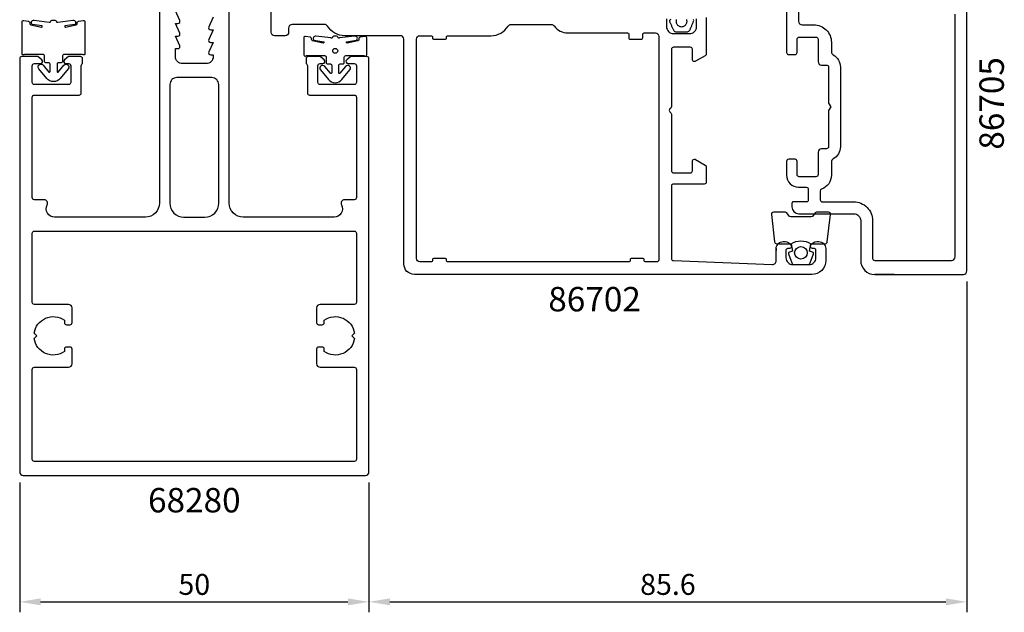
# Model space of a CAD drawing. Extents: x -41 to 125, y -44 to 124.
# Drawn here: x -25 to 116, y -44 to 41 of the extents above; entities that cross this region are included whole.
import ezdxf

# ---------------------------------------------------------------- set-up
doc = ezdxf.new("R2010")
doc.units = 0
doc.header["$LTSCALE"] = 4
doc.layers.get('Defpoints').update_dxf_attribs({"linetype": 'CONTINUOUS'})
for name, color, linetype in [('sapa_artikelnr', 4, 'CONTINUOUS'), ('sapa_fogband', 2, 'CONTINUOUS'), ('sapa_matt', 1, 'CONTINUOUS'), ('sapa_profil', 7, 'CONTINUOUS')]:
    doc.layers.add(name, color=color, linetype=linetype)
doc.styles.add('ISO', font='isocpeur.ttf')
doc.dimstyles.new('MASKIN', dxfattribs={"dimscale": 0, "dimtxt": 3, "dimasz": 3, "dimexe": 1.5, "dimexo": 1.5, "dimgap": 1, "dimtad": 1, "dimdec": 8, "dimlfac": -1, "dimdsep": 46, "dimtxsty": 'ISO', "dimcen": -5, "dimclrd": 256, "dimclre": 256, "dimclrt": 2, "dimazin": 2, "dimtfac": 1, "dimtdec": 8, "dimtmove": 0, "dimatfit": 3, "dimfxl": 1.5, "dimtolj": 1, "dimarcsym": 0})

# ---------------------------------------------------------------- blocks, each defined once
blk = doc.blocks.new('*D72')
at = {"layer": 'Defpoints', "color": 0, "transparency": 16777216}
for p in [(110.6, 4.8), (25, -24), (110.6, -42.61)]:
    blk.add_point(p, dxfattribs=at)
at = {"layer": 'sapa_matt', "lineweight": -2, "transparency": 16777216}
for p, q in [((110.6, 3.3), (110.6, -44.11)), ((25, -25.5), (25, -44.11)), ((28, -42.61), (107.6, -42.61))]:
    blk.add_line(p, q, dxfattribs=at)
at = {"layer": 'sapa_matt', "transparency": 16777216}
for points in [[(28, -42.11), (28, -43.11), (25, -42.61)], [(107.6, -42.11), (107.6, -43.11), (110.6, -42.61)]]:
    blk.add_solid(points, dxfattribs=at)
at = {"layer": 'sapa_matt', "color": 2, "transparency": 16777216, "insert": (67.8, -40.11), "char_height": 3, "attachment_point": 5, "style": 'ISO'}
blk.add_mtext('\\A1;85.6', dxfattribs=at)
blk = doc.blocks.new('*D71')
at = {"layer": 'Defpoints', "color": 0, "transparency": 16777216}
for p in [(-25, -24), (25, -24), (25, -42.61)]:
    blk.add_point(p, dxfattribs=at)
at = {"layer": 'sapa_matt', "lineweight": -2, "transparency": 16777216}
for p, q in [((-25, -25.5), (-25, -44.11)), ((25, -25.5), (25, -44.11)), ((-22, -42.61), (22, -42.61))]:
    blk.add_line(p, q, dxfattribs=at)
at = {"layer": 'sapa_matt', "transparency": 16777216}
for points in [[(-22, -42.11), (-22, -43.11), (-25, -42.61)], [(22, -42.11), (22, -43.11), (25, -42.61)]]:
    blk.add_solid(points, dxfattribs=at)
at = {"layer": 'sapa_matt', "color": 2, "transparency": 16777216, "insert": (0, -40.11), "char_height": 3, "attachment_point": 5, "style": 'ISO'}
blk.add_mtext('\\A1;50', dxfattribs=at)

msp = doc.modelspace()

# ---------------------------------------------------------------- linework, layer by layer
at = {"layer": 'sapa_fogband'}
for points in [[(-15.89435047, 40.69072756, -0.4679153942), (-15.65857339, 40.49396187), (-15.65838456, 35.94283805, -0.66853239), (-15.99994417, 35.80155508, 0.1991665782), (-16.07072397, 35.8309136), (-18.65838456, 35.8309136, 0.4142135624), (-18.85838456, 35.6309136), (-18.85838456, 34.8309136, -0.4142135624), (-19.05838456, 34.6309136), (-19.45838456, 34.6309136, 0.4142135624), (-19.65838456, 34.4309136), (-19.65838456, 33.35931479, 0.7038255291), (-19.48116058, 33.29578167), (-18.66728046, 34.28504609, -1), (-18.04948866, 33.77678111), (-19.19308487, 32.38674956, -0.2242387338), (-20.15838456, 31.9309136, -0.2242387338), (-21.12368424, 32.38674956), (-22.26728046, 33.77678111, -1), (-21.64948866, 34.28504609), (-20.83560853, 33.29578167, 0.7038255291), (-20.65838456, 33.35931479), (-20.65838456, 34.4309136, 0.4142135624), (-20.85838456, 34.6309136), (-21.25838456, 34.6309136, -0.4142135624), (-21.45838456, 34.8309136), (-21.45838456, 35.6309136, 0.4142135624), (-21.65838456, 35.8309136), (-24.24604514, 35.8309136, 0.1991665782), (-24.31682494, 35.80155508, -0.66853239), (-24.65838456, 35.94283805), (-24.65857339, 40.49393185, -0.467940682), (-24.4227963, 40.69071413), (-23.72283321, 40.56344812, -0.3624646088), (-23.5586103, 40.36667413), (-23.5586103, 40.25115517, 0.3515239863), (-23.40199639, 40.05591775), (-21.87918655, 39.73572921, 0.7515704564), (-21.78893838, 39.90532381), (-23.21925231, 40.12835487, -0.7197481174), (-22.93188613, 40.72670972), (-20.79140462, 40.45850903, 0.5053637834), (-20.5646103, 40.54158941), (-20.5506103, 40.58958941, -0.3333333333), (-20.3586103, 40.73358941), (-19.9586103, 40.73358941, -0.3333333333), (-19.7666103, 40.58958941), (-19.7526103, 40.54158941, 0.5053637834), (-19.52581598, 40.45850903), (-17.38533447, 40.72670972, -0.7197481174), (-17.09796829, 40.12835487), (-18.52828222, 39.90532381, 0.7515704564), (-18.43803405, 39.73572921), (-16.91522421, 40.05591775, 0.3515239863), (-16.7586103, 40.25115517), (-16.7586103, 40.36667413, -0.3624646088), (-16.59438739, 40.56344812)], [(19.49631379, 33.11356094), (18.68243366, 34.10282536, 1), (18.06464186, 33.59456038), (19.20823808, 32.20452883, 0.2242387338), (20.17353776, 31.74869287, 0.2242387338), (21.13883745, 32.20452883), (22.28243366, 33.59456038, 1), (21.66464186, 34.10282536), (20.85076174, 33.11356094, -0.7038255291), (20.67353776, 33.17709406), (20.67353776, 34.24869287, -0.4142135624), (20.87353776, 34.44869287), (21.27353776, 34.44869287, 0.4142135624), (21.47353776, 34.64869287), (21.47353776, 35.44869287, -0.4142135624), (21.67353776, 35.64869287), (24.26119834, 35.64869287, -0.1991665782), (24.33197815, 35.61933435, 0.66853239), (24.67353776, 35.76061732), (24.67353776, 38.20905033, 0.467928038), (24.43776067, 38.40582431), (23.73776067, 38.27855158, 0.3624646088), (23.57353776, 38.0817776), (23.57353776, 37.96625863, -0.3515239863), (23.41692385, 37.77102122), (21.89411401, 37.45083267, -0.7515704564), (21.80386585, 37.62042727), (23.23417977, 37.84345833, 0.7197481174), (22.94681359, 38.44181318), (20.80633208, 38.17361249, -0.5053637834), (20.57953776, 38.25669287), (20.56553776, 38.30469287, 0.3333333333), (20.37353776, 38.44869287), (19.97353776, 38.44869287, 0.3333333333), (19.78153776, 38.30469287), (19.76753776, 38.25669287, -0.5053637834), (19.54074344, 38.17361249), (17.40026193, 38.44181318, 0.7197481174), (17.11289575, 37.84345833), (18.54320968, 37.62042727, -0.7515704564), (18.45296151, 37.45083267), (16.93015167, 37.77102122, -0.3515239863), (16.77353776, 37.96625863), (16.77353776, 38.0817776, 0.3624646088), (16.60931485, 38.27855158), (15.90931485, 38.40582431, 0.467928038), (15.67353776, 38.20905033), (15.67353776, 35.76061732, 0.66853239), (16.01509737, 35.61933435, -0.1991665782), (16.08587718, 35.64869287), (18.67353776, 35.64869287, -0.4142135624), (18.87353776, 35.44869287), (18.87353776, 34.64869287, 0.4142135624), (19.07353776, 34.44869287), (19.47353776, 34.44869287, -0.4142135624), (19.67353776, 34.24869287), (19.67353776, 33.17709406, -0.7038255291)]]:
    msp.add_lwpolyline(points, format="xyb", close=True, dxfattribs=at)
for points in [[(68.20395619, 40.8067213), (68.11154637, 40.77152419), (68.0464899, 40.69742851), (68.02483238, 40.60120036), (68.05090803, 40.50589296), (68.09187192, 40.41515658), (68.13284162, 40.32448694), (68.17374216, 40.23388566), (68.21457897, 40.14321303), (68.2553765, 40.05245443), (68.29620084, 39.96153986), (68.33713119, 39.87048404), (68.37821377, 39.77929703), (68.4195837, 39.68802546), (68.46125886, 39.59673378), (68.50326011, 39.5054974), (68.54555953, 39.41440116), (68.58812312, 39.32352541), (68.64032838, 39.23818353), (68.70835676, 39.16494313), (68.78955764, 39.10667505), (68.88072439, 39.06560542), (68.97829551, 39.04340242), (69.07854603, 39.03854931), (69.17927583, 39.03652078), (69.28032112, 39.03490328), (69.3816372, 39.03381867), (69.48318096, 39.03337521), (69.58489529, 39.03366454), (69.68671011, 39.03474525), (69.7885865, 39.03665552), (69.89038104, 39.03940304), (69.99205258, 39.04296223), (70.09352605, 39.0472673), (70.19476165, 39.0522257), (70.29572252, 39.05772811), (70.39639542, 39.06366825), (70.49675582, 39.06992808), (70.59659767, 39.0788974), (70.6930458, 39.10503212), (70.78236261, 39.14969909), (70.86102106, 39.21117643), (70.92594098, 39.28701006), (70.97455843, 39.37427338), (71.01326035, 39.46662827), (71.05172591, 39.55910658), (71.0899168, 39.65161797), (71.12790317, 39.74408864), (71.16569464, 39.83644329), (71.20336133, 39.9286351), (71.24097933, 40.0206289), (71.27864184, 40.11241798), (71.31642772, 40.20404544), (71.35438875, 40.29556344), (71.39250848, 40.38708493), (71.43079314, 40.47869767), (71.46912262, 40.57050655), (71.49254062, 40.6664948), (71.46818304, 40.76207978), (71.4010092, 40.83430749)], [(70.47773552, 40.80251851), (70.48372156, 40.70073869), (70.49042623, 40.5995772), (70.49260983, 40.49883225), (70.4830551, 40.39910236), (70.46169828, 40.30198186), (70.42881787, 40.20869127), (70.38482064, 40.12066295), (70.33044562, 40.03928663), (70.26653327, 39.96575749), (70.19411278, 39.90128491), (70.11438744, 39.84694201), (70.02872572, 39.80364737), (69.93844559, 39.77213091), (69.84489022, 39.75342172), (69.7500502, 39.74727763), (69.65526112, 39.75423486), (69.56216614, 39.77404982), (69.47231804, 39.8062757), (69.38718814, 39.8503454), (69.30815692, 39.9052549), (69.23672462, 39.97044458), (69.17396084, 40.04439255), (69.1209844, 40.12611806), (69.07855451, 40.21431769), (69.04737984, 40.30763216), (69.02783375, 40.4048147), (69.02027343, 40.50410468), (69.02291955, 40.60421575), (69.02675912, 40.7048886), (69.02991246, 40.80619327)]]:
    msp.add_lwpolyline(points, dxfattribs=at)
msp.add_circle((20.17353776, 36.34110475), 0.3497643, dxfattribs=at)
at = {"layer": 'sapa_profil', "flags": 128}
for points in [[(-5, 52.19953015), (-5, 14.49953015, -0.4142135624), (-7, 12.49953015), (-20.00000251, 12.49953015, -0.5661914135), (-21.05882427, 14.26423935, 0.5661922252), (-21.50000123, 14.99953485), (-22.89999926, 14.99953141, -0.4142142825), (-23.2, 15.29953141), (-23.2, 29.69953015, -0.4142135624), (-22.9, 29.99953015), (-16.5, 29.99953015, 0.4142135624), (-16.2, 30.29953015), (-16.2, 34.19953015, -0.2134217653), (-16.1, 34.42313695, 0.2134217653), (-16, 34.64674375), (-16, 35.19953015, 0.4142135624), (-16.3, 35.49953015), (-18, 35.49953015), (-18.58638402, 35.03460673, 0.7105995016), (-18.4, 34.49953015), (-18, 34.49953015, -0.4142135624), (-17.7, 34.19953015), (-17.7, 31.79953015, -0.4142135624), (-18, 31.49953015), (-22.9, 31.49953015, -0.4142135624), (-23.2, 31.79953015), (-23.2, 34.19953015, -0.4142135624), (-22.9, 34.49953015), (-22, 34.49953015, 0.7105995016), (-21.81361598, 35.03460673), (-22.4, 35.49953015), (-24.7, 35.49953015, 0.4142135624), (-25, 35.19953015), (-25, -24.00046985, 0.4142135624), (-24.5, -24.50046985), (24.5, -24.50046985, 0.4142135624), (25, -24.00046985), (25, 35.19953015, 0.4142135624), (24.7, 35.49953015), (22.4, 35.49953015), (21.81361598, 35.03460673, 0.7105995016), (22, 34.49953015), (22.9, 34.49953015, -0.4142135624), (23.2, 34.19953015), (23.2, 31.79953015, -0.4142135624), (22.9, 31.49953015), (18, 31.49953015, -0.4142135624), (17.7, 31.79953015), (17.7, 34.19953015, -0.4142135624), (18, 34.49953015), (18.4, 34.49953015, 0.7105995016), (18.58638402, 35.03460673), (18, 35.49953015), (16.3, 35.49953015, 0.4142135624), (16, 35.19953015), (16, 34.64674375, 0.2134217653), (16.1, 34.42313695, -0.2134217653), (16.2, 34.19953015), (16.2, 30.29953015, 0.4142135624), (16.5, 29.99953015), (22.9, 29.99953015, -0.4142135624), (23.2, 29.69953015), (23.2, 15.29953141, -0.4142142825), (22.89999926, 14.99953141), (21.50000123, 14.99953485, 0.5661922252), (21.05882427, 14.26423935, -0.5661914135), (20.00000251, 12.49953015), (7, 12.49953015, -0.4142135624), (5, 14.49953015), (5, 52.19953015, 0.4142135624)], [(2.7, 41.14953015), (2.0767197, 39.77329556, 0.5450207774), (2.35, 39.34953015), (2.7, 39.34953015), (2.0767197, 37.97329556, 0.5450207774), (2.35, 37.54953015), (2.7, 37.54953015), (2.0767197, 36.17329556, 0.5450207774), (2.35, 35.74953015), (2.7, 35.74953015), (2.7, 35.49953015, -0.4142135624), (1.7, 34.49953015), (-1.7, 34.49953015, -0.4142135624), (-2.7, 35.49953015), (-2.7, 36.64953015), (-2.35, 36.64953015, 0.5450207774), (-2.0767197, 37.07329556), (-2.7, 38.44953015), (-2.35, 38.44953015, 0.5450207774), (-2.0767197, 38.87329556), (-2.7, 40.24953015), (-2.35, 40.24953015, 0.5450207774), (-2.0767197, 40.67329556), (-2.7, 42.04953015)]]:
    msp.add_lwpolyline(points, format="xyb", dxfattribs=at)
at = {"layer": 'sapa_profil', "linetype": 'Continuous'}
for points in [[(84.8, 45.2), (84.8, 36.1, 0.4142135624), (85.1, 35.8), (86, 35.8, 0.4142135624), (86.3, 36.1), (86.3, 38, -0.4142135624), (86.6, 38.3), (89, 38.3, -0.4142135624), (89.3, 38), (89.3, 34.8, 0.4142135624), (89.8, 34.3), (90.5, 34.3, -0.4142135624), (90.8, 34), (90.8, 28.81961524), (91.1, 28.3), (90.8, 27.78038476), (90.8, 22.6, -0.4142135624), (90.5, 22.3), (89.8, 22.3, 0.4142135624), (89.3, 21.8), (89.3, 18.6, -0.4142135624), (89, 18.3), (86.6, 18.3, -0.4142135624), (86.3, 18.6), (86.3, 20.5, 0.4142135624), (86, 20.8), (85.1, 20.8, 0.4142135624), (84.8, 20.5), (84.8, 18.5, 0.4142135624), (86.5, 16.8), (87.60078035, 16.8, -0.4142135624), (87.90078035, 16.5), (87.90078035, 14.9, -0.4142135624), (87.70078035, 14.7), (85.75078035, 14.7, 0.4142135624), (85.55078035, 14.5), (85.55078035, 14, 0.4142135624), (86.55078035, 13), (94.40000075, 13, -0.4142135624), (95.4, 12.00000075), (95.4, 6.3, 0.4142135624), (97.4, 4.3), (110.1, 4.3, 0.4142135624), (110.6, 4.8), (110.6, 52.80022413)], [(86.5, 45.8), (86.5, 40.56160626, 0.4142135624), (87, 40.06160626), (88.7, 40.06160626, -0.4142135624), (91.2, 37.56160626), (91.2, 36.19317122, 0.2741065668), (91.46, 35.75453697, -0.2741065668), (92.5, 34), (92.5, 22.6, -0.2741065668), (91.46, 20.84546302, 0.2741065668), (91.2, 20.40682878), (91.2, 18.5008893, -0.3177423149), (89.8006828, 16.52123186, 0.3177423149), (89.60078035, 16.23842365), (89.60078035, 15, 0.4142135624), (89.90078035, 14.7), (94.40000075, 14.7, -0.4142135624), (97.1, 12.00000075), (97.1, 6.6, 0.4142135624), (97.4, 6.3), (108.4, 6.3, 0.4142135624), (108.9, 6.8), (108.9, 41.6, 0.4142135624)]]:
    msp.add_lwpolyline(points, format="xyb", dxfattribs=at)
at = {"layer": 'sapa_profil'}
for points in [[(73.3, 41.1), (73.3, 35.89696551, -0.2679491924), (73.15, 35.63715789), (71.76961524, 34.84019238, -0.1316524976), (71.61961524, 34.8), (71.59999999, 34.8, -0.4142135624), (71.29999999, 35.1), (71.29999999, 36.55, 0.4142135624), (70.99999999, 36.85), (68.59999999, 36.85, 0.4142135624), (68.29999999, 36.55), (68.29999999, 28.34852813, -0.1989123674), (68.21213203, 28.1363961), (68.08786796, 28.01213203, 0.4142135624), (68.08786796, 27.58786796), (68.21213203, 27.46360389, -0.1989123674), (68.29999999, 27.25147186), (68.29999999, 19.15, 0.4142135624), (68.59999999, 18.85), (71, 18.85, 0.4142135624), (71.3, 19.15), (71.3, 20.5, -0.4142135624), (71.6, 20.8), (71.61961524, 20.8, -0.1316524976), (71.76961524, 20.75980762), (73.15, 19.96284211, -0.2679491924), (73.3, 19.70303449), (73.3, 17.54988369, -0.4142290467), (72.99998414, 17.24988369), (68.60001586, 17.2501163, 0.4142290467), (68.3, 16.9501163), (68.3, 6.58868509, 0.4030000386), (68.58847187, 6.28890667), (82.744851, 5.74451587, 0.446999), (83.300051, 6.24145987), (83.300051, 8), (83.3, 7.73608328), (83.3, 8, -0.4142135624), (84.3, 9), (84.567494, 9, -0.2880050087), (85.46831854, 8.43418331, -0.5575600014), (85.2, 8), (84.9, 8, 0.414214), (84.7, 7.8), (84.7, 6.7, 0.414214), (85.7, 5.7), (88, 5.7, 0.414214), (89, 6.7), (89, 7.8, 0.414214), (88.8, 8), (88.5, 8, -0.5575600014), (88.23168146, 8.43418331, -0.2880050087), (89.132506, 9), (89.4, 9, -0.4142135624), (90.4, 8), (90.4, 6.3, -0.414214), (88.4, 4.3), (83.0978879, 4.3), (31.5, 4.3, -0.4142135624), (30, 5.8), (30, 38, 0.4142135624), (29.5, 38.5), (21.52865084, 38.5, -0.2587771751), (19.06839232, 39.86470588, 0.2587771751), (18.64420981, 40.1), (14, 40.1, 0.4142135624), (13.5, 39.6), (13.5, 39, -0.4142135624), (13, 38.5), (11.5, 38.5, -0.4142135624), (11, 39), (11, 43.30216439)], [(67.6, 40.9), (67.6, 39.8, 0.414214), (68.6, 38.8), (70.9, 38.8, 0.414214), (71.9, 39.8), (71.9, 40.9, 0.414214)]]:
    msp.add_lwpolyline(points, format="xyb", dxfattribs=at)
msp.add_lwpolyline([(64.4, 38.9), (66, 38.9, -0.4142135624), (66.5, 38.4), (66.5, 6.4, -0.4142135624), (66.2, 6.1), (64.59999985, 6.1, -0.4142135624), (64.4, 6.3), (64.4, 6.4, 0.414214), (64.2, 6.6), (62.6, 6.6, 0.414214), (62.4, 6.4), (62.4, 6.3, -0.4142135624), (62.2, 6.1), (36.3, 6.1, -0.4142135624), (36.1, 6.3), (36.1, 6.4, 0.414214), (35.9, 6.6), (34.3, 6.6, 0.414214), (34.1, 6.4), (34.1, 6.3, -0.4142135624), (33.90000015, 6.1), (32.3, 6.1, -0.4142135624), (31.8, 6.6), (31.8, 38, -0.4142135624), (32.3, 38.5), (33.9, 38.5, -0.4142135624), (34.1, 38.3), (34.1, 38.2, 0.414214), (34.3, 38), (35.9, 38, 0.414214), (36.1, 38.2), (36.1, 38.3, -0.4142135624), (36.29999985, 38.5), (42.47134916, 38.5, 0.2587771751), (44.93160768, 39.86470588, -0.2587771751), (45.35579019, 40.1), (51.1, 40.1, -0.2360679775), (51.5, 39.9, 0.2360679775), (53.5, 38.9), (62.00000015, 38.9, -0.4142135624), (62.2, 38.7), (62.2, 38.2, 0.414214), (62.4, 38), (64, 38, 0.414214), (64.2, 38.2), (64.2, 38.7, -0.4142135624)], format="xyb", close=True, dxfattribs=at)
at = {"layer": 'sapa_profil', "flags": 128}
for points in [[(3.5, 31.49953015, 0.4142135624), (2.5, 32.49953015), (-2.5, 32.49953015, 0.4142135624), (-3.5, 31.49953015), (-3.5, 14.49953015, 0.4142135624), (-1.5, 12.49953015), (1.5, 12.49953015, 0.4142135624), (3.5, 14.49953015)], [(22.9, -22.50046985), (-22.9, -22.50046985, -0.4142135624), (-23.2, -22.20046985), (-23.2, -9.30046985, -0.4142135624), (-22.9, -9.00046985), (-18, -9.00046985, 0.4142135624), (-17.5, -8.50046985), (-17.5, -6.40046985, 0.4142135624), (-17.8, -6.10046985), (-18.3, -6.10046985, 0.4142135624), (-18.6, -6.40046985), (-18.6, -6.73709677, -0.5643553431), (-22.92439504, -4.87486489), (-22.55, -4.50046985), (-22.92439504, -4.12607481, -0.5643553431), (-18.6, -2.26384292), (-18.6, -2.60046985, 0.4142135624), (-18.3, -2.90046985), (-17.8, -2.90046985, 0.4142135624), (-17.5, -2.60046985), (-17.5, -0.50046985, 0.4142135624), (-18, -0.00046985), (-22.9, -0.00046985, -0.4142135624), (-23.2, 0.29953015), (-23.2, 10.19953015, -0.4142135624), (-22.9, 10.49953015), (22.9, 10.49953015, -0.4142135624), (23.2, 10.19953015), (23.2, 0.29953015, -0.4142135624), (22.9, -0.00046985), (18, -0.00046985, 0.4142135624), (17.5, -0.50046985), (17.5, -2.60046985, 0.4142135624), (17.8, -2.90046985), (18.3, -2.90046985, 0.4142135624), (18.6, -2.60046985), (18.6, -2.26384292, -0.5643553431), (22.92439504, -4.12607481), (22.55, -4.50046985), (22.92439504, -4.87486489, -0.5643553431), (18.6, -6.73709677), (18.6, -6.40046985, 0.4142135624), (18.3, -6.10046985), (17.8, -6.10046985, 0.4142135624), (17.5, -6.40046985), (17.5, -8.50046985, 0.4142135624), (18, -9.00046985), (22.9, -9.00046985, -0.4142135624), (23.2, -9.30046985), (23.2, -22.20046985, -0.4142135624)]]:
    msp.add_lwpolyline(points, format="xyb", close=True, dxfattribs=at)
at = {"layer": 'sapa_profil', "color": 2}
msp.add_lwpolyline([(85.45, 8.7, -0.2857142857), (88.25, 8.7), (90.32378017, 8.7, 0.388260013), (90.62258167, 8.97321073), (91.08879159, 12.87321073, 0.4406523139), (90.78999009, 13.2), (89.0801981, 13.2, 0.3394542589), (88.79042035, 12.97764571), (88.58804062, 12.76005993, -0.3394542589), (88.29826287, 12.53770564), (85.40173713, 12.53770564, -0.3394542589), (85.11195938, 12.76005993), (84.90957965, 12.97764571, 0.3394542589), (84.6198019, 13.2), (82.91000991, 13.2, 0.4406523139), (82.61120841, 12.87321073), (83.07741833, 8.97321073, 0.388260013), (83.37621983, 8.7), (85.43840762, 8.7)], format="xyb", close=True, dxfattribs=at)
msp.add_lwpolyline([(85.43840762, 8.7), (85.63076604, 7.60908119), (85.19896948, 7.49338165, 0.4430158954), (85.06349244, 7.22990522), (85.54044063, 5.95941747, 0.3125358529), (85.91492234, 5.7), (87.78507766, 5.7, 0.3125358529), (88.15955937, 5.95941747), (88.63650756, 7.22990522, 0.4430158954), (88.50103052, 7.49338165), (88.06923396, 7.60908119), (88.2615, 8.7)], format="xyb", dxfattribs=at)
at = {"layer": 'sapa_profil', "linetype": 'Continuous'}
msp.add_lwpolyline([(100.21396891, 4.3), (97.4, 4.3)], close=True, dxfattribs=at)
at = {"layer": 'sapa_profil', "color": 2}
msp.add_circle((86.83840762, 7.39199359), 0.9, dxfattribs=at)

# ---------------------------------------------------------------- texts
at = {"layer": 'sapa_artikelnr', "insert": (114.6, 28.80011207), "char_height": 3.5, "width": 25.8079952008, "attachment_point": 5, "rotation": 90, "style": 'ISO'}
msp.add_mtext('86705', dxfattribs=at)
at = {"layer": 'sapa_artikelnr', "char_height": 3.5, "width": 25.8079952008, "attachment_point": 5, "style": 'ISO'}
for s, insert in [('86702', (57.29894395, 0.3)), ('68280', (0, -28.50046985))]:
    msp.add_mtext(s, dxfattribs=dict(at, insert=insert))

# ---------------------------------------------------------------- dimensions: what is measured, and where the dimension line sits
at = {"layer": 'sapa_matt'}
for base, p1, p2, picture, middle in [((110.6, -42.6100024787), (25, -24.000469849), (110.6, 4.8), '*D72', (67.8, -40.1100024787)), ((25, -42.6100024787), (-25, -24.000469849), (25, -24.000469849), '*D71', (0, -40.1100024787))]:
    dim = msp.add_linear_dim(base=base, p1=p1, p2=p2, dimstyle='MASKIN', override={"dimscale": 1}, dxfattribs=at)
    dim.commit()
    dim.dimension.update_dxf_attribs({"geometry": picture, "text_midpoint": middle})

doc.saveas('drawing.dxf')
